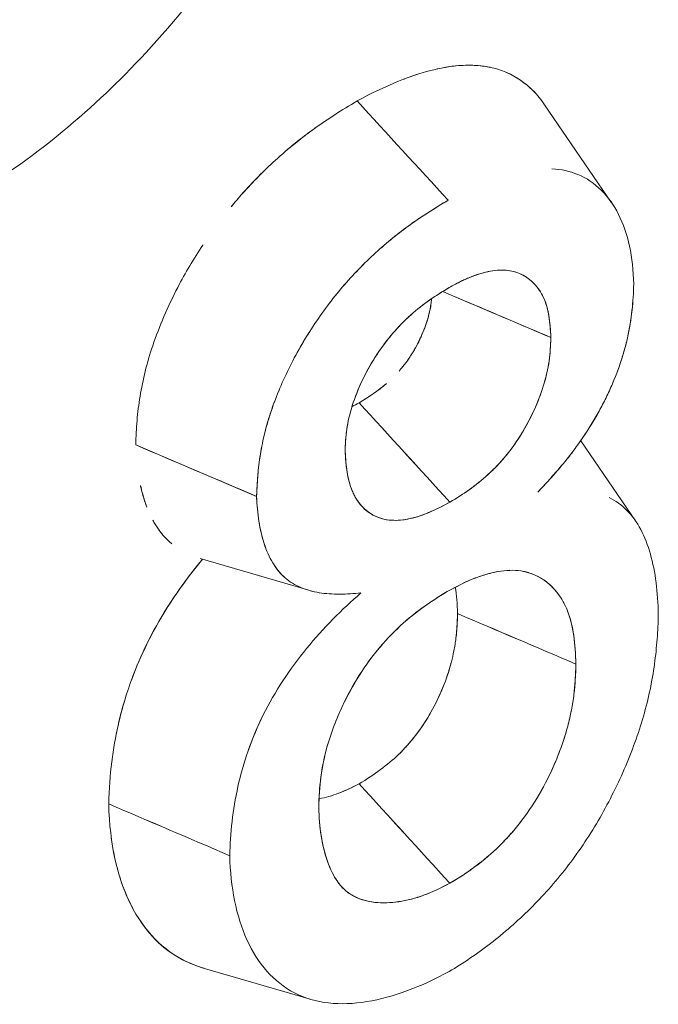
# Model space of a CAD drawing. Units: inches. Extents: x 3 to 195, y 3 to 12.
# Drawn here: x 175 to 175, y 11 to 11 of the extents above; entities that cross this region are included whole.
import ezdxf

# ---------------------------------------------------------------- set-up
doc = ezdxf.new("R2010")
doc.units = ezdxf.units.IN
doc.header["$MEASUREMENT"] = 0
doc.layers.get('0').update_dxf_attribs({"linetype": 'CONTINUOUS'})
doc.layers.add('DETAIL', color=1, linetype='CONTINUOUS')

# ---------------------------------------------------------------- blocks, each defined once
blk = doc.blocks.new('A$C0c5a7e51')
at = {"color": 0, "linetype": 'Continuous', "lineweight": 0, "extrusion": (-1.11022e-16, 0.816497, 0.57735)}
for p, q in [((0.91938, 19.96924), (0.93302, 19.9493)), ((0.91322, 19.93526), (0.91337, 19.93521)), ((0.83616, 19.89999), (0.86077, 19.88953)), ((0.92672, 19.90086), (0.93786, 19.88456)), ((0.88131, 19.88862), (0.88114, 19.88887)), ((0.87137, 19.87041), (0.84925, 19.87688)), ((0.91573, 19.8741), (0.91608, 19.874)), ((0.87163, 19.78718), (0.84971, 19.79359))]:
    blk.add_line(p, q, dxfattribs=at)
at = {"color": 0, "linetype": 'Continuous', "lineweight": 0}
for centre, major_axis, ratio, start_param, end_param in [((-4.39348, 17.89776), (9.55802, -8.98274), 0.397372, 1.382765, 1.384885), ((2.65104, 20.82464), (6.68716, -7.14029), 0.192107, -1.630735, -1.627928), ((0.6037, 4.25889), (-11.2914, 15.12485), 0.67041, -0.856019, -0.854397)]:
    blk.add_ellipse(centre, major_axis=major_axis, ratio=ratio, start_param=start_param, end_param=end_param, dxfattribs=at)
at = {"color": 0, "linetype": 'Continuous', "lineweight": 0, "extrusion": (8.8416e-18, 7.80051e-17, -1)}
blk.add_ellipse((1.04597, 4.56111), major_axis=(11.75146, -14.75599), ratio=0.649599, start_param=-2.264545, end_param=-2.262956, dxfattribs=at)
at = {"color": 0, "linetype": 'Continuous', "lineweight": 0, "extrusion": (8.45452e-18, 2.28722e-16, -1)}
blk.add_ellipse((17.00453, 26.43463), major_axis=(-19.85406, 5.75054), ratio=0.69759, start_param=-0.851032, end_param=-0.849528, dxfattribs=at)
at = {"color": 0, "linetype": 'Continuous', "lineweight": 0, "extrusion": (-1.05063e-16, 1.99997e-16, -1)}
blk.add_ellipse((-14.57444, 13.17156), major_axis=(19.06355, -5.03557), ratio=0.710955, start_param=-0.834391, end_param=-0.832814, dxfattribs=at)
at = {"color": 0, "linetype": 'Continuous', "lineweight": 0}
for points, knots in [([(0.7912, 20.16117), (0.79805, 20.16432), (0.8048, 20.16676), (0.81135, 20.1685), (0.81671, 20.16992), (0.82315, 20.17121), (0.8303, 20.17159), (0.83535, 20.17186), (0.84122, 20.17171), (0.84746, 20.1704), (0.85602, 20.16861), (0.86043, 20.1659), (0.86221, 20.16488), (0.86364, 20.16405), (0.86833, 20.16167), (0.87415, 20.15499), (0.87817, 20.15038), (0.88091, 20.14557), (0.88289, 20.14125), (0.88515, 20.13628), (0.88702, 20.13056), (0.88829, 20.12401), (0.8895, 20.11779), (0.89012, 20.11108), (0.89012, 20.10396), (0.89012, 20.09684), (0.88949, 20.08939), (0.88826, 20.08177), (0.88743, 20.07661), (0.88599, 20.06881), (0.88283, 20.05832), (0.88084, 20.05173), (0.87809, 20.04379), (0.87406, 20.0347), (0.86821, 20.02147), (0.8635, 20.014), (0.86209, 20.01165), (0.86024, 20.00858), (0.8558, 20.00106), (0.84732, 19.99043), (0.84105, 19.98258), (0.83516, 19.97643), (0.83012, 19.97163), (0.82453, 19.96632), (0.81821, 19.96101), (0.81116, 19.9561), (0.80464, 19.95156), (0.79793, 19.94768), (0.79116, 19.94457)], [0, 0, 0, 0, 0.0625, 0.0625, 0.0625, 0.125, 0.125, 0.125, 0.1875, 0.1875, 0.1875, 0.25, 0.25, 0.25, 0.3125, 0.3125, 0.3125, 0.375, 0.375, 0.375, 0.4375, 0.4375, 0.4375, 0.5, 0.5, 0.5, 0.5625, 0.5625, 0.5625, 0.625, 0.625, 0.625, 0.6875, 0.6875, 0.6875, 0.75, 0.75, 0.75, 0.8125, 0.8125, 0.8125, 0.875, 0.875, 0.875, 0.9375, 0.9375, 0.9375, 1, 1, 1, 1]), ([(0.88122, 19.97001), (0.88714, 19.97323), (0.89252, 19.97538), (0.89711, 19.97644), (0.89725, 19.97647), (0.89738, 19.9765), (0.89752, 19.97653), (0.89979, 19.97703), (0.90216, 19.97734), (0.90457, 19.97728), (0.90472, 19.97727), (0.90487, 19.97727), (0.90501, 19.97726), (0.90726, 19.97716), (0.9094, 19.97673), (0.91137, 19.97591), (0.91146, 19.97588), (0.91156, 19.97583), (0.91165, 19.97579), (0.91363, 19.97494), (0.91538, 19.97373), (0.91692, 19.97221), (0.91741, 19.97173), (0.91788, 19.97121), (0.91833, 19.97066)], [0, 0, 0, 0, 0.2427695, 0.2427695, 0.2427695, 0.25, 0.25, 0.25, 0.3676893, 0.3676893, 0.3676893, 0.375, 0.375, 0.375, 0.4942086, 0.4942086, 0.4942086, 0.5, 0.5, 0.5, 0.6214404, 0.6214404, 0.6214404, 0.6601629, 0.6601629, 0.6601629, 0.6601629]), ([(0.89758, 19.97655), (0.89761, 19.97655), (0.89763, 19.97656), (0.89765, 19.97656), (0.90157, 19.97742), (0.90512, 19.97753), (0.90829, 19.97686)], [0.2489247, 0.2489247, 0.2489247, 0.2489247, 0.25, 0.25, 0.25, 0.4318824, 0.4318824, 0.4318824, 0.4318824]), ([(0.91167, 19.97579), (0.91167, 19.97578), (0.91168, 19.97578), (0.91168, 19.97578), (0.91366, 19.97492), (0.91546, 19.97368), (0.91704, 19.97209), (0.91789, 19.97123), (0.91867, 19.97028), (0.91938, 19.96925)], [0.49968, 0.49968, 0.49968, 0.49968, 0.5, 0.5, 0.5, 0.625, 0.625, 0.625, 0.6919338, 0.6919338, 0.6919338, 0.6919338]), ([(0.89072, 19.97446), (0.89074, 19.97447), (0.89076, 19.97448), (0.89078, 19.97448), (0.89185, 19.97489), (0.89292, 19.97527), (0.894, 19.9756)], [0.14200998, 0.14200998, 0.14200998, 0.14200998, 0.14285714, 0.14285714, 0.14285714, 0.19316218, 0.19316218, 0.19316218, 0.19316218]), ([(0.85556, 19.94844), (0.85632, 19.94937), (0.85709, 19.95027), (0.85787, 19.95115), (0.86002, 19.95356), (0.86226, 19.95583), (0.86455, 19.95792), (0.86723, 19.96036), (0.86997, 19.96258), (0.8726, 19.96445), (0.87523, 19.96632), (0.87803, 19.96811), (0.88122, 19.97001)], [0.603723, 0.603723, 0.603723, 0.603723, 0.6428571, 0.6428571, 0.6428571, 0.75, 0.75, 0.75, 0.875, 0.875, 0.875, 1, 1, 1, 1]), ([(0.85556, 19.94844), (0.85612, 19.94912), (0.85669, 19.9498), (0.85728, 19.95048), (0.8595, 19.95301), (0.86195, 19.95554), (0.86458, 19.95795)], [0.6122703, 0.6122703, 0.6122703, 0.6122703, 0.6411299, 0.6411299, 0.6411299, 0.7499184, 0.7499184, 0.7499184, 0.7499184]), ([(0.93752, 19.93273), (0.9374, 19.93826), (0.93634, 19.94309), (0.93346, 19.94882), (0.93229, 19.95048), (0.92952, 19.95322), (0.92794, 19.95429), (0.92451, 19.95572), (0.92274, 19.9561), (0.92087, 19.9562)], [0, 0, 0, 0, 0.2500002, 0.2500002, 0.3750003, 0.3750003, 0.5000004, 0.5000004, 0.6151007, 0.6151007, 0.6151007, 0.6151007]), ([(0.89973, 19.9498), (0.89733, 19.94837), (0.89491, 19.94686), (0.89011, 19.94348), (0.88774, 19.9416), (0.88308, 19.9374), (0.88081, 19.93509), (0.87759, 19.93139), (0.87655, 19.93011), (0.87453, 19.92745), (0.87356, 19.92609), (0.87169, 19.92329), (0.8708, 19.92186), (0.8691, 19.91897), (0.86831, 19.91752), (0.86607, 19.91307), (0.86479, 19.91003), (0.86351, 19.90625), (0.86327, 19.9055), (0.86282, 19.904), (0.86262, 19.90325), (0.86206, 19.90102), (0.86176, 19.89954), (0.86105, 19.89514), (0.86083, 19.89228), (0.86077, 19.88953)], [0, 0, 0, 0, 0.1249998, 0.1249998, 0.2499996, 0.2499996, 0.3749994, 0.3749994, 0.4374993, 0.4374993, 0.4999992, 0.4999992, 0.5624991, 0.5624991, 0.624999, 0.624999, 0.7499988, 0.7499988, 0.7812487, 0.7812487, 0.8124987, 0.8124987, 0.8749986, 0.8749986, 0.9999984, 0.9999984, 0.9999984, 0.9999984]), ([(0.89973, 19.9498), (0.89843, 19.94902), (0.89723, 19.94829), (0.89604, 19.94753), (0.89485, 19.94677), (0.89365, 19.94597), (0.89245, 19.94513), (0.89126, 19.94429), (0.89007, 19.94339), (0.8889, 19.94247), (0.88774, 19.94154), (0.88657, 19.94055), (0.8854, 19.9395), (0.88424, 19.93844), (0.88309, 19.93734), (0.88196, 19.93619), (0.88083, 19.93504), (0.87973, 19.93385), (0.87865, 19.93261), (0.87812, 19.93199), (0.87759, 19.93136), (0.87707, 19.93073), (0.87656, 19.9301), (0.87605, 19.92945), (0.87554, 19.92879), (0.87454, 19.92746), (0.87357, 19.9261), (0.87263, 19.9247), (0.87169, 19.9233), (0.8708, 19.92187), (0.86994, 19.92041), (0.86951, 19.91968), (0.8691, 19.91895), (0.86871, 19.91823), (0.86832, 19.91751), (0.86794, 19.91678), (0.86756, 19.91604), (0.86682, 19.91455), (0.86612, 19.91305), (0.86549, 19.91154), (0.86485, 19.91002), (0.86427, 19.90851), (0.86376, 19.907), (0.86345, 19.9061), (0.86317, 19.9052), (0.86291, 19.9043), (0.86274, 19.9037), (0.86258, 19.90311), (0.86243, 19.90252), (0.86207, 19.90106), (0.86177, 19.89958), (0.86153, 19.89812), (0.8613, 19.89666), (0.86112, 19.89521), (0.861, 19.89379), (0.86088, 19.89237), (0.8608, 19.89097), (0.86077, 19.88953)], [0, 0, 0, 0, 0.0625, 0.0625, 0.0625, 0.125, 0.125, 0.125, 0.1875, 0.1875, 0.1875, 0.25, 0.25, 0.25, 0.3125, 0.3125, 0.3125, 0.375, 0.375, 0.375, 0.40625, 0.40625, 0.40625, 0.4375, 0.4375, 0.4375, 0.5, 0.5, 0.5, 0.5625, 0.5625, 0.5625, 0.59375, 0.59375, 0.59375, 0.625, 0.625, 0.625, 0.6875, 0.6875, 0.6875, 0.75, 0.75, 0.75, 0.7875, 0.7875, 0.7875, 0.8125, 0.8125, 0.8125, 0.875, 0.875, 0.875, 0.9375, 0.9375, 0.9375, 1, 1, 1, 1]), ([(0.83616, 19.89999), (0.8362, 19.90172), (0.83629, 19.90335), (0.83643, 19.90495), (0.83656, 19.90655), (0.83677, 19.9082), (0.83704, 19.90989), (0.83731, 19.91157), (0.83766, 19.91327), (0.83808, 19.91496), (0.8385, 19.91665), (0.83901, 19.9184), (0.83961, 19.92017), (0.84097, 19.9242), (0.84268, 19.92817), (0.84472, 19.93207), (0.84625, 19.935), (0.84795, 19.93787), (0.84983, 19.94069), (0.84983, 19.94069), (0.84983, 19.94069), (0.84983, 19.9407)], [0, 0, 0, 0, 0.0625, 0.0625, 0.0625, 0.125, 0.125, 0.125, 0.1875, 0.1875, 0.1875, 0.25, 0.25, 0.25, 0.3928571, 0.3928571, 0.3928571, 0.5, 0.5, 0.5, 0.5001036, 0.5001036, 0.5001036, 0.5001036]), ([(0.89995, 19.93202), (0.90078, 19.93248), (0.90146, 19.93284), (0.90204, 19.93314), (0.90262, 19.93344), (0.90329, 19.93374), (0.90397, 19.93402), (0.90532, 19.93458), (0.90662, 19.93499), (0.9079, 19.93527), (0.91047, 19.93582), (0.91274, 19.93565), (0.91463, 19.93473), (0.91558, 19.93427), (0.91645, 19.93363), (0.91724, 19.93281), (0.91802, 19.93199), (0.91866, 19.93104), (0.91916, 19.92999), (0.91965, 19.92893), (0.92001, 19.92767), (0.92022, 19.92636), (0.92043, 19.92504), (0.92056, 19.9236), (0.92064, 19.92186)], [0, 0, 0, 0, 0.000071848, 0.000071848, 0.000071848, 0.000143697, 0.000143697, 0.000143697, 0.000287394, 0.000287394, 0.000287394, 0.000574787, 0.000574787, 0.000574787, 0.000718484, 0.000718484, 0.000718484, 0.000862181, 0.000862181, 0.000862181, 0.001005878, 0.001005878, 0.001005878, 0.001149574, 0.001149574, 0.001149574, 0.001149574]), ([(0.92064, 19.92186), (0.92058, 19.92335), (0.92047, 19.92482), (0.92025, 19.92619), (0.92014, 19.92688), (0.92, 19.92755), (0.91983, 19.92818), (0.91965, 19.92881), (0.91943, 19.92942), (0.91917, 19.92997), (0.91865, 19.93107), (0.918, 19.93201), (0.91724, 19.9328), (0.91686, 19.9332), (0.91645, 19.93356), (0.91602, 19.93388), (0.9158, 19.93404), (0.91558, 19.93419), (0.91535, 19.93434), (0.91512, 19.93448), (0.91489, 19.9346), (0.91465, 19.93472), (0.91369, 19.93519), (0.91262, 19.93547), (0.91147, 19.93556), (0.91089, 19.9356), (0.9103, 19.93559), (0.90969, 19.93554), (0.90909, 19.93549), (0.90847, 19.93539), (0.90784, 19.93526), (0.90658, 19.93499), (0.90526, 19.93456), (0.90394, 19.93401), (0.90361, 19.93388), (0.90328, 19.93373), (0.90295, 19.93358), (0.90262, 19.93343), (0.90229, 19.93327), (0.90196, 19.9331), (0.90129, 19.93276), (0.90062, 19.93239), (0.89995, 19.93202)], [0, 0, 0, 0, 0.000142633, 0.000142633, 0.000142633, 0.000213949, 0.000213949, 0.000213949, 0.000285265, 0.000285265, 0.000285265, 0.000427898, 0.000427898, 0.000427898, 0.000499215, 0.000499215, 0.000499215, 0.000534873, 0.000534873, 0.000534873, 0.000570531, 0.000570531, 0.000570531, 0.000713164, 0.000713164, 0.000713164, 0.00078448, 0.00078448, 0.00078448, 0.000855796, 0.000855796, 0.000855796, 0.000998429, 0.000998429, 0.000998429, 0.001034087, 0.001034087, 0.001034087, 0.001069745, 0.001069745, 0.001069745, 0.001141062, 0.001141062, 0.001141062, 0.001141062]), ([(0.89995, 19.93202), (0.89732, 19.93049), (0.89471, 19.92875), (0.89152, 19.9259), (0.89089, 19.9253), (0.88967, 19.92405), (0.88908, 19.92339), (0.88791, 19.92204), (0.88735, 19.92134), (0.88624, 19.91988), (0.88571, 19.91913), (0.8832, 19.91529), (0.88156, 19.91193), (0.87988, 19.90696), (0.87945, 19.90529), (0.87912, 19.90326), (0.87906, 19.90286), (0.87897, 19.90207), (0.87894, 19.90168), (0.87885, 19.9005), (0.87881, 19.89973), (0.87878, 19.89896)], [0, 0, 0, 0, 0.000278768, 0.000278768, 0.000348459, 0.000348459, 0.000418151, 0.000418151, 0.000487843, 0.000487843, 0.000557535, 0.000557535, 0.000836303, 0.000836303, 0.000975686, 0.000975686, 0.001010532, 0.001010532, 0.001045378, 0.001045378, 0.00111507, 0.00111507, 0.00111507, 0.00111507]), ([(0.87878, 19.89896), (0.87882, 19.9), (0.87887, 19.90078), (0.87892, 19.90148), (0.87898, 19.90218), (0.87907, 19.90298), (0.8792, 19.90375), (0.87945, 19.90528), (0.87987, 19.90693), (0.88044, 19.90863), (0.88102, 19.91032), (0.88171, 19.91199), (0.88252, 19.91365), (0.88334, 19.91531), (0.88426, 19.91691), (0.88525, 19.91843), (0.88625, 19.91995), (0.88735, 19.9214), (0.88855, 19.92278), (0.88974, 19.92416), (0.89097, 19.92541), (0.89219, 19.9265), (0.89342, 19.92759), (0.89469, 19.92859), (0.89595, 19.92947), (0.89722, 19.93036), (0.89852, 19.93118), (0.89995, 19.93202)], [0, 0, 0, 0, 0.000070987, 0.000070987, 0.000070987, 0.000141973, 0.000141973, 0.000141973, 0.000283947, 0.000283947, 0.000283947, 0.00042592, 0.00042592, 0.00042592, 0.000567893, 0.000567893, 0.000567893, 0.000709867, 0.000709867, 0.000709867, 0.00085184, 0.00085184, 0.00085184, 0.000993813, 0.000993813, 0.000993813, 0.001135787, 0.001135787, 0.001135787, 0.001135787]), ([(0.91797, 19.89037), (0.91875, 19.89119), (0.91942, 19.89192), (0.92008, 19.89264), (0.92073, 19.89335), (0.92139, 19.8941), (0.92204, 19.89485), (0.92269, 19.89561), (0.92334, 19.89639), (0.92397, 19.89717), (0.9246, 19.89796), (0.92522, 19.89877), (0.92583, 19.89961), (0.92706, 19.90129), (0.92821, 19.90303), (0.92927, 19.90481), (0.92981, 19.9057), (0.93033, 19.90661), (0.93082, 19.90753), (0.93106, 19.90799), (0.9313, 19.90845), (0.93154, 19.90891), (0.93177, 19.90938), (0.932, 19.90984), (0.93222, 19.91032), (0.93267, 19.91127), (0.93309, 19.91222), (0.93348, 19.91319), (0.93388, 19.91415), (0.93425, 19.91511), (0.93459, 19.91608), (0.93493, 19.91705), (0.93524, 19.91802), (0.93552, 19.91898), (0.93566, 19.91946), (0.93579, 19.91993), (0.93591, 19.9204), (0.93603, 19.92088), (0.93614, 19.92135), (0.93624, 19.9218), (0.93665, 19.92361), (0.93696, 19.92547), (0.93716, 19.92734), (0.93726, 19.92828), (0.93734, 19.92918), (0.9374, 19.93006), (0.93745, 19.93095), (0.93749, 19.93182), (0.93752, 19.93273)], [0, 0, 0, 0, 0.0625, 0.0625, 0.0625, 0.125, 0.125, 0.125, 0.1875, 0.1875, 0.1875, 0.25, 0.25, 0.25, 0.375, 0.375, 0.375, 0.4375, 0.4375, 0.4375, 0.46875, 0.46875, 0.46875, 0.5, 0.5, 0.5, 0.5625, 0.5625, 0.5625, 0.625, 0.625, 0.625, 0.6875, 0.6875, 0.6875, 0.71875, 0.71875, 0.71875, 0.75, 0.75, 0.75, 0.875, 0.875, 0.875, 0.9375, 0.9375, 0.9375, 1, 1, 1, 1]), ([(0.91797, 19.89037), (0.91933, 19.89181), (0.92068, 19.89328), (0.92266, 19.89557), (0.92331, 19.89634), (0.92426, 19.89753), (0.92458, 19.89794), (0.9252, 19.89875), (0.92551, 19.89916), (0.92702, 19.90124), (0.92818, 19.90299), (0.93034, 19.90658), (0.93133, 19.90844), (0.93311, 19.91221), (0.93391, 19.91414), (0.93526, 19.91801), (0.93583, 19.91994), (0.9371, 19.9256), (0.93742, 19.92927), (0.93752, 19.93273)], [0, 0, 0, 0, 0.125, 0.125, 0.1875, 0.1875, 0.21875, 0.21875, 0.25, 0.25, 0.375, 0.375, 0.5, 0.5, 0.625, 0.625, 0.75, 0.75, 1, 1, 1, 1]), ([(0.89637, 19.92976), (0.89634, 19.92936), (0.8963, 19.92899), (0.89625, 19.92866), (0.89616, 19.928), (0.89602, 19.9273), (0.89584, 19.92661), (0.89574, 19.92619), (0.89562, 19.92577), (0.89549, 19.92535), (0.89513, 19.92418), (0.89468, 19.923), (0.89416, 19.92188), (0.89362, 19.9207), (0.89301, 19.91957), (0.89237, 19.91855), (0.89228, 19.9184), (0.89218, 19.91825), (0.89209, 19.91811), (0.89185, 19.91774), (0.89162, 19.91739), (0.89137, 19.91705), (0.89101, 19.91655), (0.89064, 19.91608), (0.89026, 19.91562), (0.89009, 19.91542), (0.88992, 19.91522), (0.88975, 19.91502)], [0.0000585747, 0.0000585747, 0.0000585747, 0.0000585747, 0.0000935145, 0.0000935145, 0.0000935145, 0.000162479, 0.000162479, 0.000162479, 0.0001960593, 0.0001960593, 0.0001960593, 0.0002909248, 0.0002909248, 0.0002909248, 0.0003914231, 0.0003914231, 0.0003914231, 0.0004061976, 0.0004061976, 0.0004061976, 0.0004393651, 0.0004393651, 0.0004393651, 0.0004867767, 0.0004867767, 0.0004867767, 0.000507747, 0.000507747, 0.000507747, 0.000507747]), ([(0.89087, 19.91637), (0.8913, 19.91694), (0.89172, 19.91753), (0.89211, 19.91813), (0.8928, 19.9192), (0.89344, 19.92035), (0.89401, 19.92156), (0.89458, 19.92276), (0.89505, 19.92397), (0.89545, 19.92521), (0.89584, 19.92645), (0.89612, 19.92764), (0.89624, 19.92856), (0.89629, 19.92893), (0.89633, 19.92932), (0.89637, 19.92976)], [0.0003404406, 0.0003404406, 0.0003404406, 0.0003404406, 0.0003970106, 0.0003970106, 0.0003970106, 0.0004962632, 0.0004962632, 0.0004962632, 0.0005955158, 0.0005955158, 0.0005955158, 0.0006947685, 0.0006947685, 0.0006947685, 0.0007339314, 0.0007339314, 0.0007339314, 0.0007339314]), ([(0.90011, 19.88836), (0.90274, 19.8899), (0.90533, 19.89166), (0.90909, 19.8951), (0.91031, 19.89638), (0.91202, 19.89844), (0.91257, 19.89915), (0.91364, 19.90064), (0.91415, 19.90142), (0.91561, 19.90377), (0.91647, 19.9054), (0.91799, 19.90874), (0.91864, 19.91045), (0.91967, 19.91381), (0.92007, 19.9155), (0.92053, 19.91876), (0.92059, 19.92031), (0.92064, 19.92186)], [0, 0, 0, 0, 0.000279338, 0.000279338, 0.000419007, 0.000419007, 0.000488841, 0.000488841, 0.000558676, 0.000558676, 0.000698345, 0.000698345, 0.000838014, 0.000838014, 0.000977682, 0.000977682, 0.001117351, 0.001117351, 0.001117351, 0.001117351]), ([(0.92064, 19.92186), (0.9206, 19.92083), (0.92057, 19.92005), (0.92052, 19.91934), (0.92048, 19.91863), (0.9204, 19.91783), (0.92029, 19.91706), (0.92007, 19.91552), (0.91969, 19.91385), (0.91916, 19.91213), (0.91863, 19.91041), (0.91798, 19.90871), (0.91721, 19.90702), (0.91644, 19.90533), (0.91557, 19.9037), (0.9146, 19.90215), (0.91332, 19.90007), (0.91187, 19.89814), (0.91026, 19.89638), (0.90945, 19.89549), (0.90864, 19.89468), (0.90783, 19.89394), (0.90662, 19.89284), (0.90536, 19.89183), (0.9041, 19.89093), (0.90284, 19.89003), (0.90154, 19.88919), (0.90011, 19.88836)], [0, 0, 0, 0, 0.000071228, 0.000071228, 0.000071228, 0.000142456, 0.000142456, 0.000142456, 0.000284913, 0.000284913, 0.000284913, 0.000427369, 0.000427369, 0.000427369, 0.000569825, 0.000569825, 0.000569825, 0.000759767, 0.000759767, 0.000759767, 0.000854738, 0.000854738, 0.000854738, 0.000997195, 0.000997195, 0.000997195, 0.001139651, 0.001139651, 0.001139651, 0.001139651]), ([(0.88722, 19.91252), (0.88718, 19.91249), (0.88715, 19.91246), (0.88711, 19.91243), (0.88557, 19.91111), (0.88373, 19.90983), (0.8816, 19.90857)], [0.000605404, 0.000605404, 0.000605404, 0.000605404, 0.0006092964, 0.0006092964, 0.0006092964, 0.0008123951, 0.0008123951, 0.0008123951, 0.0008123951]), ([(0.87878, 19.89896), (0.87888, 19.89591), (0.87922, 19.89303), (0.88022, 19.89064), (0.88034, 19.89034), (0.88048, 19.89005), (0.88062, 19.88978), (0.88077, 19.8895), (0.88092, 19.88924), (0.88108, 19.88898), (0.8814, 19.88847), (0.88175, 19.888), (0.88214, 19.88757), (0.88292, 19.8867), (0.88384, 19.88601), (0.88486, 19.88552), (0.88587, 19.88504), (0.887, 19.88475), (0.88821, 19.88467), (0.88882, 19.88463), (0.88944, 19.88464), (0.89007, 19.8847), (0.8907, 19.88475), (0.89135, 19.88485), (0.892, 19.88499), (0.89266, 19.88513), (0.89333, 19.88532), (0.89401, 19.88555), (0.89434, 19.88567), (0.89468, 19.88579), (0.89502, 19.88592), (0.89536, 19.88605), (0.89569, 19.88619), (0.89603, 19.88634), (0.89739, 19.88692), (0.89875, 19.8876), (0.90011, 19.88836)], [0, 0, 0, 0, 0.000285829, 0.000285829, 0.000285829, 0.000321558, 0.000321558, 0.000321558, 0.000357287, 0.000357287, 0.000357287, 0.000428744, 0.000428744, 0.000428744, 0.000571659, 0.000571659, 0.000571659, 0.000714573, 0.000714573, 0.000714573, 0.00078603, 0.00078603, 0.00078603, 0.000857488, 0.000857488, 0.000857488, 0.000928945, 0.000928945, 0.000928945, 0.000964674, 0.000964674, 0.000964674, 0.001000402, 0.001000402, 0.001000402, 0.001143317, 0.001143317, 0.001143317, 0.001143317]), ([(0.90011, 19.88836), (0.8969, 19.88658), (0.89418, 19.88546), (0.8917, 19.88492), (0.88922, 19.88439), (0.88683, 19.88458), (0.88482, 19.88554), (0.88381, 19.88602), (0.88291, 19.88671), (0.88211, 19.8876), (0.88132, 19.88848), (0.88068, 19.88951), (0.88021, 19.89065), (0.87974, 19.89179), (0.87939, 19.89309), (0.87918, 19.89445), (0.87896, 19.89582), (0.87883, 19.89728), (0.87878, 19.89896)], [0, 0, 0, 0, 0.000291966, 0.000291966, 0.000291966, 0.000583931, 0.000583931, 0.000583931, 0.000729914, 0.000729914, 0.000729914, 0.000875897, 0.000875897, 0.000875897, 0.00102188, 0.00102188, 0.00102188, 0.001167863, 0.001167863, 0.001167863, 0.001167863]), ([(0.83843, 19.88733), (0.83827, 19.88775), (0.83812, 19.88819), (0.83796, 19.88865), (0.83766, 19.88958), (0.83739, 19.8906), (0.83714, 19.89173)], [0.0006818042, 0.0006818042, 0.0006818042, 0.0006818042, 0.000738952, 0.000738952, 0.000738952, 0.0008525433, 0.0008525433, 0.0008525433, 0.0008525433]), ([(0.83843, 19.88733), (0.83791, 19.88868), (0.83749, 19.89012), (0.83716, 19.89163), (0.83715, 19.89166), (0.83714, 19.89169), (0.83714, 19.89173)], [0.0006542881, 0.0006542881, 0.0006542881, 0.0006542881, 0.0008146966, 0.0008146966, 0.0008146966, 0.000818216, 0.000818216, 0.000818216, 0.000818216]), ([(0.86077, 19.88953), (0.8609, 19.88608), (0.86137, 19.88278), (0.8623, 19.87992), (0.86276, 19.87849), (0.86334, 19.87717), (0.86404, 19.876), (0.86474, 19.87483), (0.86557, 19.87381), (0.86654, 19.87296)], [0, 0, 0, 0, 0.25, 0.25, 0.25, 0.375, 0.375, 0.375, 0.4990736, 0.4990736, 0.4990736, 0.4990736]), ([(0.86077, 19.88953), (0.86084, 19.88774), (0.86099, 19.88607), (0.86124, 19.88445), (0.86149, 19.88284), (0.86184, 19.88131), (0.86231, 19.87988), (0.86241, 19.87956), (0.86252, 19.87926), (0.86263, 19.87896)], [0, 0, 0, 0, 0.125, 0.125, 0.125, 0.25, 0.25, 0.25, 0.2773218, 0.2773218, 0.2773218, 0.2773218]), ([(0.94252, 19.86552), (0.94244, 19.86996), (0.94193, 19.87414), (0.9409, 19.87777), (0.93987, 19.8814), (0.93831, 19.88447), (0.93613, 19.88668), (0.93505, 19.88776), (0.93384, 19.88863), (0.93252, 19.88929)], [0, 0, 0, 0, 0.25, 0.25, 0.25, 0.5, 0.5, 0.5, 0.6229744, 0.6229744, 0.6229744, 0.6229744]), ([(0.8417, 19.88166), (0.84101, 19.88245), (0.8405, 19.88322), (0.84011, 19.88387), (0.83994, 19.88415), (0.8398, 19.8844), (0.83964, 19.88469)], [0.0003353534, 0.0003353534, 0.0003353534, 0.0003353534, 0.0004771052, 0.0004771052, 0.0004771052, 0.0005360535, 0.0005360535, 0.0005360535, 0.0005360535]), ([(0.84353, 19.87984), (0.842, 19.88111), (0.8407, 19.88273), (0.83966, 19.88465), (0.83965, 19.88467), (0.83965, 19.88468), (0.83964, 19.88469)], [0.0002909921, 0.0002909921, 0.0002909921, 0.0002909921, 0.0005431311, 0.0005431311, 0.0005431311, 0.0005446079, 0.0005446079, 0.0005446079, 0.0005446079]), ([(0.83066, 19.82692), (0.83078, 19.83296), (0.83156, 19.83842), (0.83255, 19.84285), (0.83345, 19.84683), (0.83447, 19.84998), (0.8355, 19.85271), (0.83621, 19.85463), (0.8373, 19.85725), (0.83869, 19.86002), (0.84137, 19.86538), (0.84494, 19.87087), (0.84925, 19.8761), (0.84942, 19.87631), (0.84959, 19.87652), (0.84976, 19.87673)], [0, 0, 0, 0, 0.000384925, 0.000384925, 0.000384925, 0.000731357, 0.000731357, 0.000731357, 0.000974247, 0.000974247, 0.000974247, 0.00144384, 0.00144384, 0.00144384, 0.001462522, 0.001462522, 0.001462522, 0.001462522]), ([(0.83531, 19.8522), (0.83531, 19.85222), (0.83532, 19.85224), (0.83533, 19.85225), (0.83713, 19.8572), (0.83954, 19.86207), (0.84245, 19.8667), (0.84464, 19.87017), (0.84706, 19.8735), (0.84976, 19.87673)], [0.0007298565, 0.0007298565, 0.0007298565, 0.0007298565, 0.0007313567, 0.0007313567, 0.0007313567, 0.0011492748, 0.0011492748, 0.0011492748, 0.0014625067, 0.0014625067, 0.0014625067, 0.0014625067]), ([(0.8641, 19.8759), (0.8648, 19.87475), (0.86563, 19.87375), (0.86656, 19.87295), (0.86751, 19.87213), (0.8686, 19.87146), (0.86977, 19.87097), (0.87095, 19.87048), (0.87221, 19.87013), (0.87352, 19.86992), (0.87484, 19.86971), (0.87621, 19.86962), (0.87766, 19.86962), (0.87839, 19.86963), (0.8791, 19.86965), (0.87981, 19.8697), (0.88053, 19.86974), (0.88125, 19.8698), (0.882, 19.86988)], [0.3773302, 0.3773302, 0.3773302, 0.3773302, 0.5, 0.5, 0.5, 0.625, 0.625, 0.625, 0.75, 0.75, 0.75, 0.875, 0.875, 0.875, 0.9375, 0.9375, 0.9375, 1, 1, 1, 1]), ([(0.89957, 19.87015), (0.90167, 19.8713), (0.90341, 19.87216), (0.90486, 19.87274), (0.90535, 19.87294), (0.90592, 19.87315), (0.90651, 19.87334), (0.9077, 19.87374), (0.90881, 19.87402), (0.90991, 19.87422), (0.9132, 19.87481), (0.91608, 19.87439), (0.91851, 19.87295), (0.91972, 19.87224), (0.92079, 19.87131), (0.92175, 19.87016), (0.9227, 19.86901), (0.92347, 19.86769), (0.92404, 19.86621), (0.92461, 19.86473), (0.92503, 19.86304), (0.9253, 19.86125), (0.92556, 19.85945), (0.9257, 19.85754), (0.92574, 19.85539)], [0, 0, 0, 0, 0.000187764, 0.000187764, 0.000187764, 0.000250352, 0.000250352, 0.000250352, 0.000375529, 0.000375529, 0.000375529, 0.000751057, 0.000751057, 0.000751057, 0.000938822, 0.000938822, 0.000938822, 0.001126586, 0.001126586, 0.001126586, 0.00131435, 0.00131435, 0.00131435, 0.001502115, 0.001502115, 0.001502115, 0.001502115]), ([(0.92574, 19.85539), (0.92566, 19.85938), (0.92524, 19.86309), (0.92376, 19.86695), (0.92341, 19.86767), (0.92264, 19.86899), (0.92221, 19.8696), (0.92128, 19.87072), (0.92078, 19.87123), (0.91997, 19.87193), (0.91969, 19.87215), (0.91912, 19.87257), (0.91883, 19.87276), (0.91733, 19.87365), (0.916, 19.87412), (0.91308, 19.87456), (0.9115, 19.8745), (0.90906, 19.87407), (0.90823, 19.87387), (0.90696, 19.87349), (0.90653, 19.87335), (0.90589, 19.87313), (0.90567, 19.87305), (0.90524, 19.87289), (0.90503, 19.87281), (0.90308, 19.87203), (0.90133, 19.87111), (0.89957, 19.87015)], [0, 0, 0, 0, 0.000372701, 0.000372701, 0.000465876, 0.000465876, 0.000559051, 0.000559051, 0.000652226, 0.000652226, 0.000698814, 0.000698814, 0.000745402, 0.000745402, 0.000931752, 0.000931752, 0.001118102, 0.001118102, 0.001211278, 0.001211278, 0.001257865, 0.001257865, 0.001281159, 0.001281159, 0.001304453, 0.001304453, 0.001490803, 0.001490803, 0.001490803, 0.001490803]), ([(0.882, 19.86988), (0.88003, 19.86819), (0.87814, 19.86641), (0.87628, 19.86452), (0.87443, 19.86263), (0.87264, 19.86064), (0.87093, 19.85855), (0.86922, 19.85646), (0.86762, 19.85428), (0.86613, 19.85201), (0.86464, 19.84974), (0.86328, 19.8474), (0.86211, 19.84504), (0.86097, 19.84274), (0.85997, 19.84037), (0.85913, 19.838)], [0, 0, 0, 0, 0.125, 0.125, 0.125, 0.25, 0.25, 0.25, 0.375, 0.375, 0.375, 0.5, 0.5, 0.5, 0.6218218, 0.6218218, 0.6218218, 0.6218218]), ([(0.87139, 19.8704), (0.8721, 19.87019), (0.87283, 19.87003), (0.87359, 19.86991), (0.87623, 19.86949), (0.87911, 19.86957), (0.882, 19.86988)], [0.67884, 0.67884, 0.67884, 0.67884, 0.75, 0.75, 0.75, 1, 1, 1, 1]), ([(0.89957, 19.87015), (0.89614, 19.86813), (0.89274, 19.86577), (0.88779, 19.86106), (0.88624, 19.85935), (0.88331, 19.85564), (0.88193, 19.85363), (0.87952, 19.8495), (0.87844, 19.84736), (0.87701, 19.8441), (0.87658, 19.84302), (0.8758, 19.84086), (0.87545, 19.83978), (0.87453, 19.83654), (0.8741, 19.83438), (0.87356, 19.83022), (0.87344, 19.8282), (0.87341, 19.82622)], [0, 0, 0, 0, 0.000363247, 0.000363247, 0.00054487, 0.00054487, 0.000726494, 0.000726494, 0.000908117, 0.000908117, 0.000998929, 0.000998929, 0.00108974, 0.00108974, 0.001271364, 0.001271364, 0.001452987, 0.001452987, 0.001452987, 0.001452987]), ([(0.87341, 19.82622), (0.87345, 19.82839), (0.87359, 19.83042), (0.87385, 19.83244), (0.87411, 19.83445), (0.87455, 19.83658), (0.87515, 19.83872), (0.87576, 19.84086), (0.87654, 19.84302), (0.8775, 19.84523), (0.87847, 19.84743), (0.87955, 19.84956), (0.88075, 19.85161), (0.88196, 19.85367), (0.88331, 19.85564), (0.88478, 19.8575), (0.88624, 19.85936), (0.8878, 19.86107), (0.8894, 19.86259), (0.89099, 19.86411), (0.89267, 19.86551), (0.89434, 19.86672), (0.896, 19.86794), (0.89771, 19.86905), (0.89957, 19.87015)], [0, 0, 0, 0, 0.000182605, 0.000182605, 0.000182605, 0.00036521, 0.00036521, 0.00036521, 0.000547815, 0.000547815, 0.000547815, 0.000730421, 0.000730421, 0.000730421, 0.000913026, 0.000913026, 0.000913026, 0.001095631, 0.001095631, 0.001095631, 0.001278236, 0.001278236, 0.001278236, 0.001460841, 0.001460841, 0.001460841, 0.001460841]), ([(0.90165, 19.86567), (0.90161, 19.86379), (0.90151, 19.86212), (0.90132, 19.86061), (0.90127, 19.86019), (0.90121, 19.85981), (0.90114, 19.85938), (0.90107, 19.85894), (0.90099, 19.85851), (0.90091, 19.85808), (0.90076, 19.85731), (0.90059, 19.85656), (0.9004, 19.85584), (0.90016, 19.85489), (0.89988, 19.85394), (0.89956, 19.85299), (0.89942, 19.85258), (0.89928, 19.85217), (0.89913, 19.85176), (0.89898, 19.85136), (0.8988, 19.85092), (0.89862, 19.85049), (0.89793, 19.84882), (0.89713, 19.84718), (0.89625, 19.84561), (0.89594, 19.84506), (0.89508, 19.84344), (0.89326, 19.84106), (0.89277, 19.84042), (0.89221, 19.83974), (0.89158, 19.83902), (0.89104, 19.83841), (0.89046, 19.83778), (0.88981, 19.83715), (0.88974, 19.83708), (0.88966, 19.837), (0.88959, 19.83693)], [0, 0, 0, 0, 0.0001375885, 0.0001375885, 0.0001375885, 0.000175567, 0.000175567, 0.000175567, 0.0002148342, 0.0002148342, 0.0002148342, 0.0002864913, 0.0002864913, 0.0002864913, 0.0003684376, 0.0003684376, 0.0003684376, 0.0004039512, 0.0004039512, 0.0004039512, 0.0004390677, 0.0004390677, 0.0004390677, 0.0005729827, 0.0005729827, 0.0005729827, 0.0007608203, 0.0007608203, 0.0007608203, 0.0008108963, 0.0008108963, 0.0008108963, 0.00085343, 0.00085343, 0.00085343, 0.0008581816, 0.0008581816, 0.0008581816, 0.0008581816]), ([(0.89995, 19.7928), (0.90137, 19.79365), (0.90278, 19.79454), (0.90418, 19.7955), (0.90559, 19.79645), (0.90698, 19.79746), (0.90836, 19.79853), (0.90974, 19.7996), (0.9111, 19.80072), (0.91245, 19.8019), (0.9138, 19.80307), (0.91512, 19.8043), (0.91642, 19.80559), (0.91772, 19.80687), (0.91898, 19.80821), (0.92022, 19.8096), (0.92146, 19.811), (0.92266, 19.81244), (0.92383, 19.81394), (0.92499, 19.81543), (0.92611, 19.81698), (0.92719, 19.81858), (0.92827, 19.82017), (0.92931, 19.82182), (0.93029, 19.82351), (0.93127, 19.82521), (0.9322, 19.82693), (0.93309, 19.82869), (0.93398, 19.83044), (0.93481, 19.83221), (0.93559, 19.834), (0.93637, 19.83579), (0.93708, 19.83759), (0.93774, 19.8394), (0.9384, 19.84121), (0.93899, 19.84302), (0.9395, 19.8448), (0.94001, 19.84658), (0.94046, 19.84837), (0.94083, 19.85014), (0.9412, 19.8519), (0.9415, 19.85365), (0.94174, 19.85538), (0.94197, 19.85711), (0.94215, 19.85881), (0.94228, 19.86049), (0.94241, 19.86217), (0.94248, 19.86383), (0.94252, 19.86552)], [0, 0, 0, 0, 0.0625, 0.0625, 0.0625, 0.125, 0.125, 0.125, 0.1875, 0.1875, 0.1875, 0.25, 0.25, 0.25, 0.3125, 0.3125, 0.3125, 0.375, 0.375, 0.375, 0.4375, 0.4375, 0.4375, 0.5, 0.5, 0.5, 0.5625, 0.5625, 0.5625, 0.625, 0.625, 0.625, 0.6875, 0.6875, 0.6875, 0.75, 0.75, 0.75, 0.8125, 0.8125, 0.8125, 0.875, 0.875, 0.875, 0.9375, 0.9375, 0.9375, 1, 1, 1, 1]), ([(0.88162, 19.83102), (0.88476, 19.83288), (0.88739, 19.83484), (0.88966, 19.837), (0.89079, 19.83808), (0.89199, 19.83942), (0.89314, 19.84091), (0.89429, 19.84239), (0.89532, 19.84396), (0.89624, 19.84558), (0.89715, 19.84721), (0.89796, 19.8489), (0.89868, 19.85064), (0.89939, 19.85238), (0.89996, 19.8541), (0.9004, 19.85584)], [0, 0, 0, 0, 0.0002864129, 0.0002864129, 0.0002864129, 0.0004296194, 0.0004296194, 0.0004296194, 0.0005728258, 0.0005728258, 0.0005728258, 0.0007160323, 0.0007160323, 0.0007160323, 0.0008591569, 0.0008591569, 0.0008591569, 0.0008591569]), ([(0.90008, 19.81077), (0.90353, 19.81281), (0.90692, 19.81518), (0.91016, 19.81836), (0.91098, 19.81916), (0.91176, 19.82), (0.91253, 19.82087), (0.91329, 19.82174), (0.91403, 19.82265), (0.91475, 19.82359), (0.91618, 19.82547), (0.91753, 19.82752), (0.91871, 19.82963), (0.91989, 19.83173), (0.92093, 19.8339), (0.92184, 19.83613), (0.92207, 19.83668), (0.92229, 19.83724), (0.9225, 19.83779), (0.92271, 19.83834), (0.9229, 19.8389), (0.92309, 19.83945), (0.92346, 19.84055), (0.92379, 19.84165), (0.92407, 19.84275), (0.92436, 19.84385), (0.92461, 19.84494), (0.92482, 19.84603), (0.92493, 19.84657), (0.92503, 19.84711), (0.92511, 19.84765), (0.9252, 19.84819), (0.92528, 19.84872), (0.92534, 19.84925), (0.92561, 19.85135), (0.9257, 19.85338), (0.92574, 19.85539)], [0, 0, 0, 0, 0.000366264, 0.000366264, 0.000366264, 0.00045783, 0.00045783, 0.00045783, 0.000549396, 0.000549396, 0.000549396, 0.000732528, 0.000732528, 0.000732528, 0.00091566, 0.00091566, 0.00091566, 0.000961443, 0.000961443, 0.000961443, 0.001007226, 0.001007226, 0.001007226, 0.001098792, 0.001098792, 0.001098792, 0.001190358, 0.001190358, 0.001190358, 0.001236141, 0.001236141, 0.001236141, 0.001281924, 0.001281924, 0.001281924, 0.001465056, 0.001465056, 0.001465056, 0.001465056]), ([(0.92574, 19.85539), (0.9257, 19.85308), (0.92557, 19.85103), (0.92532, 19.84909), (0.92508, 19.84715), (0.92466, 19.84498), (0.92408, 19.84276), (0.92349, 19.84054), (0.92275, 19.83833), (0.92183, 19.8361), (0.92092, 19.83386), (0.91987, 19.8317), (0.9187, 19.82961), (0.91752, 19.82752), (0.9162, 19.8255), (0.91475, 19.82359), (0.9133, 19.82168), (0.91177, 19.81994), (0.91021, 19.8184), (0.90864, 19.81687), (0.90699, 19.81546), (0.90533, 19.81423), (0.90367, 19.813), (0.90197, 19.81188), (0.90008, 19.81077)], [0, 0, 0, 0, 0.000183825, 0.000183825, 0.000183825, 0.000367651, 0.000367651, 0.000367651, 0.000551476, 0.000551476, 0.000551476, 0.000735301, 0.000735301, 0.000735301, 0.000919126, 0.000919126, 0.000919126, 0.001102952, 0.001102952, 0.001102952, 0.001286777, 0.001286777, 0.001286777, 0.001470602, 0.001470602, 0.001470602, 0.001470602]), ([(0.83215, 19.84096), (0.83217, 19.84106), (0.83219, 19.84116), (0.83221, 19.84125), (0.83264, 19.84339), (0.83318, 19.84557), (0.83384, 19.84777)], [0.0004092293, 0.0004092293, 0.0004092293, 0.0004092293, 0.0004179181, 0.0004179181, 0.0004179181, 0.0006048163, 0.0006048163, 0.0006048163, 0.0006048163]), ([(0.86208, 19.84498), (0.85969, 19.84016), (0.85804, 19.83527), (0.85589, 19.82565), (0.85539, 19.8209), (0.8553, 19.81639)], [0.500838, 0.500838, 0.500838, 0.500838, 0.75, 0.75, 1, 1, 1, 1]), ([(0.87346, 19.82799), (0.87347, 19.82799), (0.87348, 19.82799), (0.87348, 19.82799), (0.87483, 19.82822), (0.87617, 19.82859), (0.87745, 19.82909), (0.87873, 19.82958), (0.8801, 19.83022), (0.88162, 19.83102)], [0.0008799747, 0.0008799747, 0.0008799747, 0.0008799747, 0.0008807186, 0.0008807186, 0.0008807186, 0.0010275051, 0.0010275051, 0.0010275051, 0.0011742915, 0.0011742915, 0.0011742915, 0.0011742915]), ([(0.88162, 19.83102), (0.8802, 19.83027), (0.87883, 19.82962), (0.87751, 19.82911), (0.8775, 19.82911), (0.87749, 19.8291), (0.87748, 19.8291)], [0, 0, 0, 0, 0.0001467561, 0.0001467561, 0.0001467561, 0.0001477228, 0.0001477228, 0.0001477228, 0.0001477228]), ([(0.83554, 19.8057), (0.83522, 19.80629), (0.83491, 19.80691), (0.83461, 19.80756), (0.8325, 19.81218), (0.83084, 19.81855), (0.83066, 19.82692)], [0.79589, 0.79589, 0.79589, 0.79589, 0.8212237, 0.8212237, 0.8212237, 1, 1, 1, 1]), ([(0.87341, 19.82622), (0.87351, 19.82225), (0.87402, 19.8186), (0.87513, 19.8154), (0.87568, 19.81381), (0.87638, 19.8123), (0.87727, 19.81105), (0.87772, 19.81043), (0.87821, 19.80986), (0.87877, 19.80937), (0.87932, 19.80888), (0.87994, 19.80847), (0.88059, 19.80813), (0.8832, 19.80678), (0.88639, 19.80653), (0.8897, 19.80703), (0.89053, 19.80715), (0.89137, 19.80732), (0.89222, 19.80754), (0.89265, 19.80765), (0.89308, 19.80777), (0.89351, 19.80791), (0.89394, 19.80804), (0.89438, 19.80819), (0.89481, 19.80836), (0.89656, 19.80901), (0.89832, 19.80984), (0.90008, 19.81077)], [0, 0, 0, 0, 0.000369647, 0.000369647, 0.000369647, 0.000554471, 0.000554471, 0.000554471, 0.000646883, 0.000646883, 0.000646883, 0.000739295, 0.000739295, 0.000739295, 0.001108942, 0.001108942, 0.001108942, 0.001201354, 0.001201354, 0.001201354, 0.00124756, 0.00124756, 0.00124756, 0.001293766, 0.001293766, 0.001293766, 0.00147859, 0.00147859, 0.00147859, 0.00147859]), ([(0.90008, 19.81077), (0.89815, 19.80975), (0.89639, 19.80894), (0.89475, 19.80833), (0.89311, 19.80772), (0.89141, 19.80728), (0.88969, 19.80702), (0.88798, 19.80677), (0.88637, 19.80672), (0.88483, 19.80689), (0.88328, 19.80706), (0.88185, 19.80748), (0.88056, 19.80814), (0.87992, 19.80848), (0.87931, 19.80889), (0.87877, 19.80937), (0.87824, 19.80984), (0.87774, 19.8104), (0.87731, 19.811), (0.87644, 19.81222), (0.87573, 19.81367), (0.87518, 19.81525), (0.87409, 19.81842), (0.87351, 19.82202), (0.87341, 19.82622)], [0, 0, 0, 0, 0.00018813, 0.00018813, 0.00018813, 0.00037626, 0.00037626, 0.00037626, 0.000564391, 0.000564391, 0.000564391, 0.000752521, 0.000752521, 0.000752521, 0.000846586, 0.000846586, 0.000846586, 0.000940651, 0.000940651, 0.000940651, 0.001128781, 0.001128781, 0.001128781, 0.001505041, 0.001505041, 0.001505041, 0.001505041]), ([(0.85006, 19.79349), (0.84853, 19.79392), (0.84707, 19.79449), (0.8457, 19.79521), (0.84332, 19.79646), (0.84119, 19.79814), (0.83934, 19.80021), (0.83748, 19.80229), (0.83592, 19.80472), (0.83466, 19.80746), (0.83295, 19.81119), (0.83179, 19.81539), (0.83117, 19.82007)], [0.4280638, 0.4280638, 0.4280638, 0.4280638, 0.5, 0.5, 0.5, 0.625, 0.625, 0.625, 0.75, 0.75, 0.75, 0.9205715, 0.9205715, 0.9205715, 0.9205715]), ([(0.8553, 19.81639), (0.85544, 19.80998), (0.8566, 19.8041), (0.86099, 19.79445), (0.86421, 19.79068), (0.8706, 19.78736), (0.87293, 19.78669), (0.87787, 19.78613), (0.88048, 19.78624), (0.88857, 19.78755), (0.89431, 19.78974), (0.89995, 19.7928)], [0, 0, 0, 0, 0.2499998, 0.2499998, 0.4999996, 0.4999996, 0.6249994, 0.6249994, 0.7499993, 0.7499993, 0.9999991, 0.9999991, 0.9999991, 0.9999991]), ([(0.84971, 19.79359), (0.84837, 19.79399), (0.84706, 19.7945), (0.8458, 19.79516), (0.84569, 19.79521), (0.84568, 19.79522), (0.84564, 19.79524), (0.84376, 19.79623), (0.84032, 19.79822), (0.83713, 19.80305)], [0.4370705, 0.4370705, 0.4370705, 0.4370705, 0.4984399, 0.4984399, 0.4984399, 0.5037109, 0.5037109, 0.5037109, 0.7542412, 0.7542412, 0.7542412, 0.7542412])]:
    blk.add_open_spline(points, degree=3, knots=knots, dxfattribs=at)
for points in [[(0.86672, 19.95984), (0.86874, 19.96156), (0.87078, 19.96314), (0.87276, 19.96456)], [(0.92064, 19.92186), (0.91331, 19.92498), (0.90597, 19.9281), (0.89863, 19.93123)], [(0.89863, 19.93123), (0.90523, 19.92842), (0.91257, 19.9253), (0.92064, 19.92186)], [(0.92007, 19.92719), (0.92007, 19.92718), (0.92007, 19.92718), (0.92007, 19.92718)], [(0.92007, 19.92718), (0.92007, 19.92718), (0.92007, 19.92718), (0.92007, 19.92718)], [(0.8816, 19.90857), (0.88371, 19.90981), (0.88551, 19.91107), (0.88722, 19.91252)], [(0.88018, 19.90782), (0.88065, 19.90806), (0.88112, 19.90831), (0.8816, 19.90857)], [(0.8816, 19.90857), (0.88777, 19.90184), (0.89394, 19.8951), (0.90011, 19.88836)], [(0.90011, 19.88836), (0.89394, 19.89509), (0.88777, 19.90183), (0.8816, 19.90857)], [(0.90165, 19.86567), (0.90161, 19.86768), (0.90146, 19.86946), (0.90119, 19.87102)], [(0.90135, 19.86084), (0.90152, 19.86231), (0.90162, 19.86388), (0.90165, 19.86567)], [(0.92574, 19.85539), (0.91771, 19.85881), (0.90968, 19.86224), (0.90165, 19.86567)], [(0.83066, 19.82692), (0.83887, 19.8234), (0.84709, 19.8199), (0.8553, 19.81639)], [(0.8553, 19.81639), (0.84709, 19.81991), (0.83887, 19.82341), (0.83066, 19.82692)], [(0.89831, 19.81273), (0.89831, 19.81273), (0.8983, 19.81272), (0.8983, 19.81272)], [(0.89831, 19.81272), (0.89831, 19.81272), (0.89831, 19.81272), (0.89831, 19.81272)]]:
    blk.add_open_spline(points, degree=3, dxfattribs=at)
blk = doc.blocks.new('A$Cfa5cd8a0')
at = {"layer": 'DETAIL', "xscale": 0.21875, "yscale": 0.21875, "zscale": 0.21875}
blk.add_blockref('A$C0c5a7e51', (3.976489, 1.548508), dxfattribs=at)

msp = doc.modelspace()

# ---------------------------------------------------------------- block references
msp.add_blockref('A$Cfa5cd8a0', (171.25094, 4.870896))

doc.saveas('drawing.dxf')
